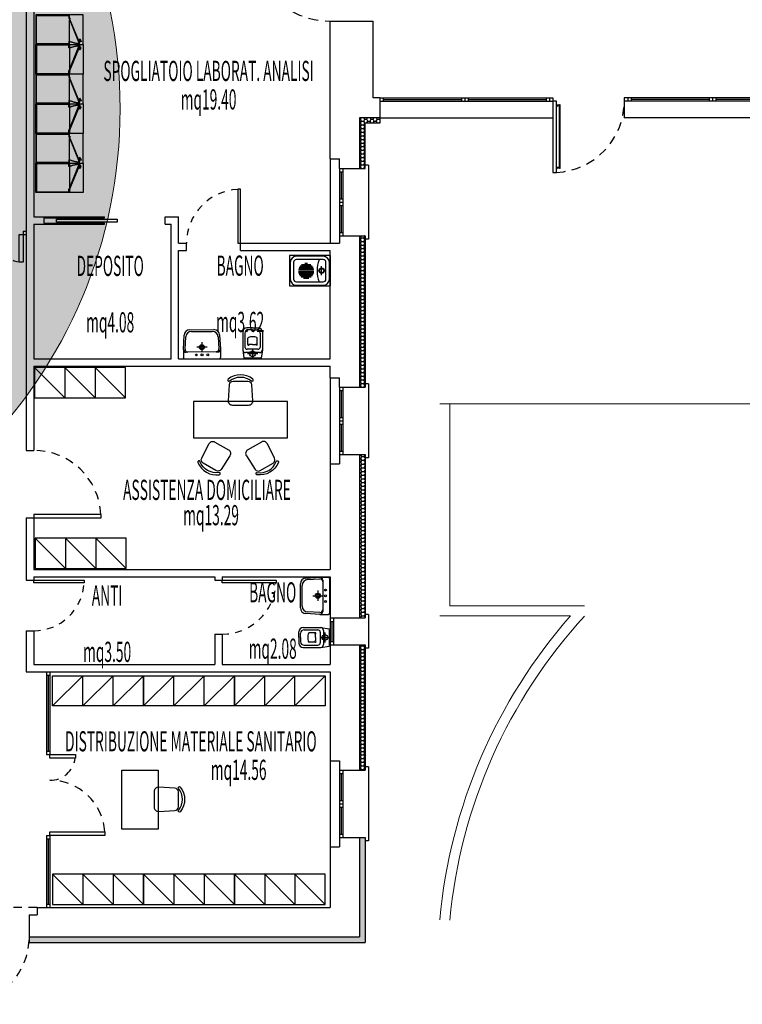
# Model space of a CAD drawing. Extents: x -1521 to 888, y -91 to 1168.
# Drawn here: x 757 to 768, y 108 to 123 of the extents above; entities that cross this region are included whole.
import ezdxf
from ezdxf.enums import TextEntityAlignment as Align

# ---------------------------------------------------------------- set-up
doc = ezdxf.new("R2010")
doc.units = 0
doc.header["$LTSCALE"] = 0.5
doc.header["$MEASUREMENT"] = 0
doc.linetypes.add('DASHED', pattern=[0.75, 0.5, -0.25])
doc.linetypes.add('HIDDEN', pattern=[0.375, 0.25, -0.125])
doc.layers.get('0').update_dxf_attribs({"linetype": 'CONTINUOUS'})
for name, color, linetype, lineweight in [('1', 7, 'CONTINUOUS', 18), ('AA-Muri', 250, 'CONTINUOUS', 30), ('VISTE-4', 252, 'CONTINUOUS', 15)]:
    doc.layers.add(name, color=color, linetype=linetype, lineweight=lineweight)
for name, color, linetype in [('A-CARTIGLIO', 7, 'CONTINUOUS'), ('A-Travi', 253, 'HIDDEN'), ('AA-Caratteristiche', 252, 'CONTINUOUS'), ('AA-Destinazione', 252, 'CONTINUOUS'), ('AA-Destinazione CEI', 253, 'CONTINUOUS'), ('AA-Finestre', 252, 'CONTINUOUS'), ('AA-Porte', 252, 'CONTINUOUS'), ('AA-Rapporti', 135, 'CONTINUOUS'), ('AA-Sanitari', 251, 'CONTINUOUS'), ('AA-Superficie', 252, 'CONTINUOUS'), ('AA-Viste', 253, 'CONTINUOUS'), ('ARREDI', 253, 'CONTINUOUS'), ('ARREDO-MOBILE', 252, 'CONTINUOUS'), ('cappotto2008', 252, 'CONTINUOUS')]:
    doc.layers.add(name, color=color, linetype=linetype)
for name, color, linetype, plot in [('AA-ClasseREI', 252, 'CONTINUOUS', False), ('AA-Nretichette', 7, 'CONTINUOUS', False), ('AA-Postiletto', 7, 'CONTINUOUS', False)]:
    doc.layers.add(name, color=color, linetype=linetype, plot=plot)
doc.layers.get('0').off()
doc.styles.add('ROMANS', font='romans')
doc.styles.get("Standard").update_dxf_attribs({"font": 'simplex.shx'})
pattern_1 = [(0, (591.490054, -68.586467), (0.046875, 0.0270632937), [0.03125, -0.0625]), (120, (591.490054, -68.586467), (-0.046875, 0.027063294), [0.03125, -0.0625]), (60, (591.490054, -68.586467), (1e-10, 0.0541265877), [-0.0625, 0.03125])]

# ---------------------------------------------------------------- blocks, each defined once
blk = doc.blocks.new('Psing_DX')
at = {"layer": 'AA-Porte'}
blk.add_lwpolyline([(0, -0.05), (0, 0), (-1, 0), (-1, -0.05)], close=True, dxfattribs=at)
at = {"layer": 'AA-Porte', "linetype": 'HIDDEN'}
blk.add_arc((0, 0), 1, 182.866, 270, dxfattribs=at)
blk = doc.blocks.new('Psing_SX')
at = {"layer": 'AA-Porte'}
blk.add_lwpolyline([(0, 0.05), (0, 0), (-1, 0), (-1, 0.05)], close=True, dxfattribs=at)
at = {"layer": 'AA-Porte', "linetype": 'HIDDEN'}
blk.add_arc((0, 0), 1, 90, 177.134, dxfattribs=at)
blk = doc.blocks.new('PdoppiaAsim')
at = {"layer": 'AA-Porte'}
for points in [[(0, 1.05), (0, 1.1), (0.35, 1.1), (0.35, 1.05)], [(0, 0), (0, 0.05), (0.75, 0.05), (0.75, 0)]]:
    blk.add_lwpolyline(points, close=True, dxfattribs=at)
at = {"layer": 'AA-Porte', "linetype": 'HIDDEN'}
for centre, radius, start, end in [((0, 1.1), 0.35, 270, 351.7868), ((0, 0), 0.75, 3.8226, 90)]:
    blk.add_arc(centre, radius, start, end, dxfattribs=at)
blk = doc.blocks.new('Pscorrevole')
at = {"layer": 'AA-Porte'}
blk.add_lwpolyline([(0.05, 0), (0, 0), (0, 1), (0.05, 1)], close=True, dxfattribs=at)
blk = doc.blocks.new('Finestra_257')
at = {"layer": 'AA-Finestre'}
for p, q in [((2.57, 0.3), (0, 0.3)), ((0, 0.3), (0, 0.25)), ((0.05, 0.3), (0.05, 0.25)), ((0.1, 0.3), (0.1, 0.25)), ((1.26, 0.3), (1.26, 0.25)), ((1.31, 0.3), (1.31, 0.25)), ((1.36, 0.3), (1.36, 0.25)), ((2.52, 0.3), (2.52, 0.25)), ((2.57, 0.25), (0, 0.25)), ((0, 0.25), (0, 0)), ((1.26, 0.275), (0.1, 0.275)), ((2.52, 0.275), (1.36, 0.275))]:
    blk.add_line(p, q, dxfattribs=at)
at = {"layer": 'AA-Viste'}
blk.add_line((2.57, 0), (0, 0), dxfattribs=at)
blk = doc.blocks.new('DWG_VANO_COD')
at = {"layer": 'AA-Caratteristiche', "style": 'ROMANS', "width": 0.5}
for tag, flags, p in [('COD_EDIF', 9, (0, 0.7002)), ('PIANO', 1, (0, 0.4411)), ('Q_PAVIMENTO', 1, (0, -2.5259)), ('PERIMETRO', 1, (0, -2.8179)), ('SUP_PARETI', 1, (0, -3.0955)), ('VOLUME', 1, (0, -3.3731)), ('PAVIMENTI', 1, (0, -3.6507)), ('RIVESTIMENTO', 1, (0, -3.9284)), ('FINITURAPARETI', 1, (0, -4.206)), ('FINITURASOFFITTI', 1, (0, -4.4836)), ('CONTROSOFFITTO', 1, (0, -4.7612))]:
    blk.add_attdef(tag, text='', height=0.16, dxfattribs=dict(at, flags=flags)).set_placement(p, align=Align.MIDDLE_CENTER)
at = {"layer": 'AA-Caratteristiche', "style": 'ROMANS', "width": 0.5, "flags": 1}
for tag, p in [('1', (0, -5.0924)), ('2', (0, -5.2996)), ('3', (0, -5.5068)), ('4', (0, -5.7141)), ('5', (0, -5.9213)), ('6', (0, -6.1286))]:
    blk.add_attdef(tag, text='', height=0.128, dxfattribs=at).set_placement(p, align=Align.CENTER)
at = {"layer": 'AA-ClasseREI', "style": 'ROMANS', "width": 0.5}
blk.add_attdef('CLASSE_REI', text='', height=0.16, dxfattribs=at).set_placement((0, -1.6642), align=Align.MIDDLE_CENTER)
at = {"layer": 'AA-Destinazione', "style": 'ROMANS', "width": 0.5}
blk.add_attdef('DESTINAZIONE_USO', text='', height=0.16, dxfattribs=at).set_placement((0, 0.1821), align=Align.MIDDLE_CENTER)
at = {"layer": 'AA-Destinazione CEI', "style": 'ROMANS', "width": 0.5}
blk.add_attdef('CLASSIFICAZIONE', text='', height=0.16, dxfattribs=at).set_placement((0, -1.3692), align=Align.MIDDLE_CENTER)
at = {"layer": 'AA-Nretichette', "style": 'ROMANS', "width": 0.5}
blk.add_attdef('NR_ETICHETTE', text='', height=0.16, dxfattribs=at).set_placement((0, -2.2483), align=Align.MIDDLE_CENTER)
at = {"layer": 'AA-Postiletto', "style": 'ROMANS', "width": 0.5}
blk.add_attdef('POSTI_LETTO', text='', height=0.16, dxfattribs=at).set_placement((0, -1.9562), align=Align.MIDDLE_CENTER)
at = {"layer": 'AA-Rapporti', "style": 'ROMANS', "width": 0.5, "flags": 1}
for tag, p in [('R.I.', (0, -0.9218)), ('R.V.', (0, -1.1809))]:
    blk.add_attdef(tag, text='', height=0.16, dxfattribs=at).set_placement(p, align=Align.CENTER)
at = {"layer": 'AA-Superficie', "style": 'ROMANS', "width": 0.5}
blk.add_attdef('SUPERFICIE', text='', height=0.16, dxfattribs=at).set_placement((0, -0.336), align=Align.MIDDLE_CENTER)
blk = doc.blocks.new('YAC_BLOCK_31')
for p, q in [((-0.1525, 0), (0.1525, 0)), ((-0.1625, -0.0843), (-0.1625, -0.01)), ((-0.1553, -0.2079), (-0.1625, -0.0843)), ((-0.1411, -0.1929), (-0.1474, -0.0858)), ((-0.1375, -0.0593), (-0.1225, -0.0593)), ((-0.1225, -0.0593), (0.1225, -0.0593)), ((0, -0.1475), (0, -0.0575)), ((0.1225, -0.0593), (0.1375, -0.0593)), ((0.1474, -0.0858), (0.1411, -0.1929)), ((0.1625, -0.0843), (0.1553, -0.2079)), ((0.1625, -0.0843), (0.1625, -0.01)), ((-0.045, -0.1025), (0.045, -0.1025)), ((0.1053, -0.255), (-0.1053, -0.255)), ((0.0912, -0.24), (-0.0912, -0.24))]:
    blk.add_line(p, q)
for centre, radius in [((-0.05, -0.035), 0.0075), ((0, -0.1025), 0.0225), ((0, -0.035), 0.00875), ((0.05, -0.035), 0.0075), ((0, -0.1025), 0.0151)]:
    blk.add_circle(centre, radius)
for centre, radius, start, end in [((-0.1525, -0.01), 0.01, 90, 180), ((-0.1375, -0.0843), 0.025, 90, 180), ((-0.1225, -0.0843), 0.025, 90, 183.3529), ((0.1225, -0.0843), 0.025, 356.6471, 90), ((0.1375, -0.0843), 0.025, 0, 90), ((0.1525, -0.01), 0.01, 0, 90), ((-0.1053, -0.205), 0.05, 183.3529, 270), ((-0.0912, -0.19), 0.05, 183.3529, 270), ((0.0912, -0.19), 0.05, 270, 356.6471), ((0.1053, -0.205), 0.05, 270, 356.6471)]:
    blk.add_arc(centre, radius, start, end)
at = {"flags": 9}
blk.add_attdef('YAC_CODICETOTALE', (0, 0), '', height=1, dxfattribs=at)
at = {"layer": 'AA-Sanitari', "flags": 9}
for tag in ['YAC_BLOCK', 'YAC_BLOCKID', 'YAC_BLOCKCODE', 'YAC_NAME', 'YAC_NAMEB', 'YAC_DESCRIPTION', 'YAC_AZIENDA', 'YAC_DESCRIZIONEAZIENDA', 'YAC_NAMEU', 'YAC_DESCRIZIONEU', 'YAC_UTENTE', 'YAC_CODUTENTE', 'YAC_DESCUTENTE', 'YAC_LEVEL1', 'YAC_LEVEL2', 'YAC_LEVEL3', 'YAC_LEVEL4', 'YAC_LEVEL5', 'YAC_LEVEL1DESC', 'YAC_LEVEL2DESC', 'YAC_LEVEL3DESC', 'YAC_LEVEL4DESC', 'YAC_LEVEL5DESC', 'YAC_POSITION1', 'YAC_POSITION2', 'YAC_POSITION3', 'YAC_POSITION4', 'YAC_POSITION5']:
    blk.add_attdef(tag, (0, 0), '', height=1, dxfattribs=at)
blk = doc.blocks.new('YAC_BLOCK_28')
for p, q in [((0.0814, 0.0863), (0.0075, 0.0763)), ((0.235, 0.0863), (0.0814, 0.0863)), ((0.09, 0), (0, 0)), ((0.0002, -0.0306), (0.0002, 0.0306)), ((0.0075, -0.0763), (0.0075, 0.0763)), ((0.045, -0.045), (0.045, 0.045)), ((0.0564, -0.0613), (0.0564, 0.0613)), ((0.0849, -0.0469), (0.0849, 0.0469)), ((0.2264, 0.0669), (0.1049, 0.0669)), ((0.1272, 0.0002), (0.1272, 0.0269)), ((0.1273, 0.0402), (0.1822, 0.0402)), ((0.2564, 0), (0.2564, 0.0369)), ((0.2564, 0), (0.2564, -0.0369)), ((0.2725, 0), (0.2725, 0.0488)), ((0.2725, 0), (0.2725, -0.0488)), ((0.0814, -0.0863), (0.0075, -0.0763)), ((0.2264, -0.0669), (0.1049, -0.0669)), ((0.1272, -0.0002), (0.1272, -0.0269)), ((0.1273, -0.0402), (0.1822, -0.0402)), ((0.235, -0.0863), (0.0814, -0.0863))]:
    blk.add_line(p, q)
for centre, major_axis, start_param, end_param in [((0.0814, 0.0613), (-0.0177, -0.0177), 3.926991, 5.497787), ((0.235, 0.0488), (-0.0265, 0.0265), 3.926991, 5.497787), ((0.0111, 0.0297), (-0.00775, 0.00775), 5.83292, 6.980816), ((0.045, 0), (-0.018, -0.018), 2.35619449019231, 8.639379797371896), ((0.1049, 0.0469), (-0.0141, -0.0141), 3.926991, 5.497787), ((0.1268, 0.0339), (-0.00447, -0.00447), 3.847768, 5.497787), ((0.1313, 0.0269), (-0.00288, 0.00288), 5.432924, 7.06555), ((0.1822, 0.0335), (-0.0047, -0.0047), 2.879793, 3.926991), ((0.0195, -0.0147), (-0.1246, 0.1246), 4.011232, 4.223828), ((0.2264, 0.0369), (-0.0212, -0.0212), 2.356194, 3.926991), ((0.0111, -0.0297), (-0.00775, -0.00775), -0.69763, 0.450266), ((0.0814, -0.0613), (-0.0177, 0.0177), 0.785398, 2.356194), ((0.1049, -0.0469), (-0.0141, 0.0141), 0.785398, 2.356194), ((0.1268, -0.0339), (-0.00447, 0.00447), 0.785398, 2.435417), ((0.1313, -0.0269), (-0.00288, -0.00288), -0.782365, 0.850261), ((0.1822, -0.0335), (-0.0047, -0.0047), 0.785398, 1.832596), ((0.0195, 0.0147), (-0.1246, -0.1246), 2.059357, 2.271953), ((0.2264, -0.0369), (-0.0212, 0.0212), 2.356194, 3.926991), ((0.235, -0.0488), (-0.0265, -0.0265), 0.785398, 2.356194)]:
    blk.add_ellipse(centre, major_axis=major_axis, ratio=1, start_param=start_param, end_param=end_param)
at = {"flags": 9}
blk.add_attdef('YAC_CODICETOTALE', (0, 0), '', height=1, dxfattribs=at)
at = {"layer": 'AA-Sanitari', "flags": 9}
for tag in ['YAC_BLOCK', 'YAC_BLOCKID', 'YAC_BLOCKCODE', 'YAC_NAME', 'YAC_NAMEB', 'YAC_DESCRIPTION', 'YAC_AZIENDA', 'YAC_DESCRIZIONEAZIENDA', 'YAC_NAMEU', 'YAC_DESCRIZIONEU', 'YAC_UTENTE', 'YAC_CODUTENTE', 'YAC_DESCUTENTE', 'YAC_LEVEL1', 'YAC_LEVEL2', 'YAC_LEVEL3', 'YAC_LEVEL4', 'YAC_LEVEL5', 'YAC_LEVEL1DESC', 'YAC_LEVEL2DESC', 'YAC_LEVEL3DESC', 'YAC_LEVEL4DESC', 'YAC_LEVEL5DESC', 'YAC_POSITION1', 'YAC_POSITION2', 'YAC_POSITION3', 'YAC_POSITION4', 'YAC_POSITION5']:
    blk.add_attdef(tag, (0, 0), '', height=1, dxfattribs=at)
blk = doc.blocks.new('YAC_BLOCK_210')
for p, q in [((0.3, 0.45), (-0.3, 0.45)), ((-0.3, 0.45), (-0.3, 0)), ((0.2, 0.44), (-0.2, 0.44)), ((0.3, 0.45), (0.3, 0)), ((-0.29, 0.35), (-0.29, 0.1)), ((-0.24, 0.35), (-0.24, 0.1)), ((0.2, 0.39), (-0.2, 0.39)), ((-0.143, 0.297), (0.035, 0.297)), ((-0.122, 0.317), (0.014, 0.317)), ((-0.074, 0.337), (-0.034, 0.337)), ((0.176, 0.157), (0.176, 0.293)), ((0.24, 0.1), (0.24, 0.35)), ((0.29, 0.1), (0.29, 0.35)), ((-0.17, 0.237), (0.062, 0.237)), ((-0.17, 0.212), (0.062, 0.212)), ((-0.167, 0.192), (0.059, 0.192)), ((-0.165, 0.257), (0.057, 0.257)), ((-0.159, 0.172), (0.052, 0.172)), ((-0.157, 0.277), (0.049, 0.277)), ((-0.147, 0.152), (0.039, 0.152)), ((-0.3, 0), (0.3, 0)), ((-0.2, 0.06), (0.2, 0.06)), ((-0.2, 0.01), (0.2, 0.01)), ((-0.128, 0.132), (0.02, 0.132)), ((-0.093, 0.112), (-0.015, 0.112))]:
    blk.add_line(p, q)
for radius in [0.04, 0.03]:
    blk.add_circle((0.176, 0.225), radius)
for centre, radius, start, end in [((-0.2, 0.35), 0.09, 90, 180), ((0.2, 0.35), 0.09, 360, 90), ((-0.2, 0.35), 0.04, 90, 180), ((0.574, 0.225), 0.466, 159.2739, 200.7261), ((0.2, 0.35), 0.04, 360, 90), ((-0.2, 0.1), 0.09, 180, 270), ((-0.2, 0.1), 0.04, 180, 270), ((0.2, 0.1), 0.04, 270, 360), ((0.2, 0.1), 0.09, 270, 360)]:
    blk.add_arc(centre, radius, start, end)
at = {"style": 'ROMANS', "flags": 8}
blk.add_attdef('YAC_ATTRIBUTE_ACRONIMO', text='', height=0.1, rotation=270, dxfattribs=at).set_placement((-0.429, 0.225), align=Align.CENTER)
at = {"flags": 9}
for tag in ['YAC_ATTRIBUTE_Modello', 'YAC_ATTRIBUTE_Cespite', 'YAC_BLOCK', 'YAC_BLOCKID', 'YAC_BLOCKCODE', 'YAC_NAME', 'YAC_NAMEB', 'YAC_DESCRIPTION', 'YAC_AZIENDA', 'YAC_DESCRIZIONEAZIENDA', 'YAC_NAMEU', 'YAC_DESCRIZIONEU', 'YAC_UTENTE', 'YAC_CODUTENTE', 'YAC_DESCUTENTE', 'YAC_LEVEL1', 'YAC_LEVEL2', 'YAC_LEVEL3', 'YAC_LEVEL4', 'YAC_LEVEL5', 'YAC_LEVEL1DESC', 'YAC_LEVEL2DESC', 'YAC_LEVEL3DESC', 'YAC_LEVEL4DESC', 'YAC_LEVEL5DESC', 'YAC_POSITION1', 'YAC_POSITION2', 'YAC_POSITION3', 'YAC_POSITION4', 'YAC_POSITION5', 'YAC_CODICETOTALE', 'YAC_ATTRIBUTE_Marca', 'YAC_ATTRIBUTE_Stato', 'YAC_ATTRIBUTE_Data', 'YAC_ATTRIBUTE_Note']:
    blk.add_attdef(tag, (0, 0), '', height=1, dxfattribs=at)
blk = doc.blocks.new('A$C4DA17804')
at = {"layer": 'AA-Finestre', "color": 8}
for p, q in [((-0.05, 1.05), (0, 1.05)), ((-0.05, 1.05), (-0.05, -0.05)), ((-0.05, -0.05), (0, -0.05))]:
    blk.add_line(p, q, dxfattribs=at)
blk = doc.blocks.new('A$C076B475F')
at = {"layer": 'A-CARTIGLIO', "xscale": -1}
blk.add_blockref('A$C4DA17804', (0, 0), dxfattribs=at)
blk = doc.blocks.new('A$C032F7A6B')
at = {"layer": 'A-CARTIGLIO', "xscale": -1}
blk.add_blockref('A$C4DA17804', (0, 0), dxfattribs=at)
blk = doc.blocks.new('SEDIA-01')
at = {"layer": 'ARREDO-MOBILE', "flags": 128}
for points in [[(-0.225, -0.085), (-0.207, -0.384, 0.396786), (-0.137, -0.45), (0.137, -0.45, 0.396786), (0.207, -0.384), (0.225, -0.085, 0.431859), (0.145, 0), (-0.145, 0, 0.431859)], [(-0.204, -0.454, 0.350812), (0.204, -0.454, -1), (0.229, -0.486, -0.350812), (-0.229, -0.486, -1)]]:
    blk.add_lwpolyline(points, format="xyb", close=True, dxfattribs=at)
blk = doc.blocks.new('A$C36BC2402')
for p, q in [((0.05, 0.2), (0.364, 0.2)), ((0.039, 0.042), (0.074, 0.056)), ((0.045, 0.028), (0.039, 0.042)), ((0.045, 0.058), (0.049, 0.046)), ((0.08, 0.043), (0.045, 0.028)), ((0.063, 0.052), (0.059, 0.064)), ((0.08, 0.043), (0.074, 0.056))]:
    blk.add_line(p, q)
for points in [[(0.05, 0.2), (0.05, 0.21), (0.01, 0.21), (0.01, 0.69), (0.43, 0.69), (0.43, 0.21), (0.39, 0.21), (0.39, 0.2), (0.44, 0.2), (0.44, 0.7), (0, 0.7), (0, 0.2), (0.05, 0.2)], [(0.02, 0.048), (0.39, 0.2), (0.386, 0.209), (0.016, 0.057)]]:
    blk.add_lwpolyline(points, close=True)
blk.add_lwpolyline([(0, 0.2), (0, 0), (0.44, 0), (0.44, 0.2)])
blk.add_circle((0.391, 0.196), 0.00269)
at = {"linetype": 'DASHED'}
blk.add_arc((0.424, 0.037), 0.408, 156.4024, 177.1191, dxfattribs=at)

msp = doc.modelspace()

# ---------------------------------------------------------------- hatches: boundary and pattern name
at = {"layer": '1', "true_color": 0xff9e9e}
h = msp.add_hatch(color=21, dxfattribs=at)
edge = h.paths.add_edge_path()
edge.add_arc((751.394, 121.795), 7.23, 0, 360)
at = {"layer": 'cappotto2008'}
h = msp.add_hatch(dxfattribs=at)
h.set_pattern_fill('HONEY', color=256, scale=0.25, style=0)
h.set_pattern_definition(pattern_1)
h.paths.add_polyline_path([(762.26, 121.582), (762.48, 121.582), (762.48, 121.662), (762.18, 121.662), (762.18, 120.912), (762.26, 120.912)])
h = msp.add_hatch(dxfattribs=at)
h.set_pattern_fill('HONEY', color=256, scale=0.25, style=0)
h.set_pattern_definition(pattern_1)
h.paths.add_polyline_path([(762.18, 117.662), (762.26, 117.662), (762.26, 119.912), (762.18, 119.912)])
h = msp.add_hatch(dxfattribs=at)
h.set_pattern_fill('HONEY', color=256, scale=0.01, style=0)
h.set_pattern_definition([(0, (763.16546, 264.55972), (0.047625, 0.0274963), [0.03175, -0.0635]), (120, (763.16546, 264.55972), (-0.0476249943, 0.02749631), [0.03175, -0.0635]), (60, (763.16546, 264.55972), (5.7e-09, 0.05499261), [-0.0635, 0.03175])])
h.paths.add_polyline_path([(762.177, 114.232), (762.257, 114.232), (762.257, 116.662), (762.177, 116.662)])
h = msp.add_hatch(dxfattribs=at)
h.set_pattern_fill('HONEY', color=256, scale=0.25, style=0)
h.set_pattern_definition(pattern_1)
h.paths.add_polyline_path([(762.26, 113.832), (762.18, 113.832), (762.18, 113.297), (762.26, 113.29)])
h.paths.add_polyline_path([(762.26, 113.29), (762.18, 113.297), (762.18, 111.972), (762.26, 111.972)])
h = msp.add_hatch(dxfattribs=at)
h.set_pattern_fill('HONEY', color=256, scale=0.25, style=0)
h.set_pattern_definition(pattern_1)
h.paths.add_polyline_path([(762.26, 110.972), (762.18, 110.972), (762.18, 110.256), (762.26, 110.256)])
h.paths.add_polyline_path([(762.26, 110.256), (762.18, 110.256), (762.18, 109.804), (762.26, 109.769)])
h.paths.add_polyline_path([(762.26, 109.769), (762.18, 109.804), (762.18, 109.492), (760.107, 109.492), (760.171, 109.412), (762.26, 109.412)])
h.paths.add_polyline_path([(760.107, 109.492), (758.369, 109.492), (758.369, 109.412), (760.171, 109.412)])
h.paths.add_polyline_path([(758.369, 109.492), (757.6, 109.492), (757.275, 109.492), (757.275, 109.412), (758.369, 109.412)])

# ---------------------------------------------------------------- linework, layer by layer
at = {"layer": '1', "color": 10}
msp.add_circle((751.394, 121.795), 7.23, dxfattribs=at)
at = {"layer": 'A-Travi'}
msp.add_line((757.39, 109.932), (756.19, 109.932), dxfattribs=at)
at = {"layer": 'AA-Finestre'}
for p, q in [((761.88, 120.912), (761.88, 119.912)), ((761.88, 120.862), (761.93, 120.862)), ((761.905, 120.862), (761.905, 120.462)), ((761.93, 120.912), (761.93, 119.912)), ((761.88, 120.462), (761.93, 120.462)), ((761.88, 120.412), (761.93, 120.412)), ((761.88, 120.362), (761.93, 120.362)), ((761.905, 120.362), (761.905, 119.962)), ((761.88, 119.962), (761.93, 119.962)), ((761.88, 117.662), (761.88, 116.662)), ((761.93, 117.662), (761.93, 116.662)), ((761.88, 117.612), (761.93, 117.612)), ((761.905, 117.612), (761.905, 117.212)), ((761.88, 117.212), (761.93, 117.212)), ((761.88, 117.162), (761.93, 117.162)), ((761.88, 117.112), (761.93, 117.112)), ((761.905, 117.112), (761.905, 116.712)), ((761.88, 116.712), (761.93, 116.712)), ((761.74, 114.232), (761.74, 113.832)), ((761.74, 114.182), (761.79, 114.182)), ((761.765, 114.182), (761.765, 113.882)), ((761.79, 114.232), (761.79, 113.832)), ((761.74, 113.882), (761.79, 113.882)), ((761.88, 111.972), (761.88, 110.972)), ((761.88, 111.922), (761.93, 111.922)), ((761.905, 111.922), (761.905, 111.522)), ((761.93, 111.972), (761.93, 110.972)), ((761.88, 111.522), (761.93, 111.522)), ((761.88, 111.472), (761.93, 111.472)), ((761.88, 111.422), (761.93, 111.422)), ((761.905, 111.422), (761.905, 111.022)), ((761.88, 111.022), (761.93, 111.022))]:
    msp.add_line(p, q, dxfattribs=at)
at = {"layer": 'AA-Finestre', "color": 8}
for p, q in [((762.31, 114.282), (762.26, 114.282)), ((762.31, 114.282), (762.31, 113.782)), ((762.31, 113.782), (762.26, 113.782))]:
    msp.add_line(p, q, dxfattribs=at)
at = {"layer": 'AA-Muri'}
for p, q in [((757.23, 124.512), (757.23, 116.722)), ((757.34, 124.402), (757.34, 120.192)), ((761.74, 121.052), (761.74, 123.102)), ((761.74, 123.102), (762.38, 123.102)), ((762.38, 121.962), (762.38, 123.102)), ((762.48, 121.962), (762.38, 121.962)), ((762.48, 121.962), (762.48, 121.662)), ((762.18, 121.662), (762.18, 120.912)), ((762.48, 121.662), (762.18, 121.662)), ((761.74, 121.052), (761.88, 121.052)), ((761.88, 120.912), (761.88, 121.052)), ((761.88, 120.912), (762.18, 120.912)), ((757.34, 120.192), (758.39, 120.192)), ((757.49, 120.176), (758.39, 120.176)), ((757.49, 120.176), (757.49, 120.098)), ((758.39, 120.176), (758.39, 120.192)), ((759.29, 120.082), (759.29, 120.192)), ((759.29, 120.192), (759.49, 120.192)), ((759.49, 119.802), (759.49, 120.192)), ((757.34, 120.082), (758.39, 120.082)), ((757.34, 120.082), (757.34, 118.082)), ((757.49, 120.098), (758.39, 120.098)), ((758.39, 120.082), (758.39, 120.098)), ((759.29, 120.082), (759.38, 120.082)), ((759.38, 118.082), (759.38, 120.082)), ((761.88, 119.912), (762.18, 119.912)), ((761.88, 119.912), (761.88, 119.802)), ((762.18, 119.912), (762.18, 117.662)), ((759.49, 119.802), (759.61, 119.802)), ((759.49, 119.692), (759.61, 119.692)), ((759.49, 118.082), (759.49, 119.692)), ((759.61, 119.692), (759.61, 119.802)), ((760.41, 119.692), (760.41, 119.802)), ((760.41, 119.802), (761.88, 119.802)), ((760.41, 119.692), (761.74, 119.692)), ((761.74, 118.082), (761.74, 119.692)), ((757.34, 118.082), (759.38, 118.082)), ((759.49, 118.082), (761.74, 118.082)), ((757.34, 117.972), (761.74, 117.972)), ((757.34, 117.972), (757.34, 116.722)), ((761.74, 117.802), (761.74, 117.972)), ((761.74, 117.802), (761.88, 117.802)), ((761.88, 117.662), (761.88, 117.802)), ((761.88, 117.662), (762.18, 117.662)), ((757.23, 116.722), (757.34, 116.722)), ((761.88, 116.662), (762.18, 116.662)), ((761.88, 116.662), (761.88, 116.522)), ((762.18, 116.662), (762.18, 114.232)), ((762.18, 116.662), (762.18, 114.232)), ((761.74, 116.522), (761.74, 114.952)), ((761.74, 116.522), (761.88, 116.522)), ((757.23, 115.722), (757.34, 115.722)), ((757.23, 115.722), (757.23, 114.792)), ((757.34, 115.722), (757.34, 114.952)), ((757.34, 114.952), (761.74, 114.952)), ((757.23, 114.792), (757.34, 114.792)), ((757.34, 114.842), (760.03, 114.842)), ((757.34, 114.842), (757.34, 114.792)), ((760.03, 114.842), (760.03, 114.792)), ((760.03, 114.792), (760.14, 114.792)), ((760.14, 114.842), (760.14, 114.792)), ((760.14, 114.842), (761.74, 114.842)), ((761.74, 114.842), (761.74, 114.232)), ((761.74, 114.232), (762.18, 114.232)), ((757.23, 114.042), (757.34, 114.042)), ((757.23, 114.042), (757.23, 113.432)), ((757.34, 114.042), (757.34, 113.542)), ((760.03, 113.992), (760.14, 113.992)), ((760.03, 113.992), (760.03, 113.542)), ((760.14, 113.992), (760.14, 113.542)), ((761.74, 113.832), (762.18, 113.832)), ((761.74, 113.832), (761.74, 113.542)), ((762.18, 113.832), (762.18, 111.972)), ((762.18, 113.832), (762.18, 111.972)), ((757.34, 113.542), (760.03, 113.542)), ((760.14, 113.542), (761.74, 113.542)), ((757.23, 113.432), (761.74, 113.432)), ((761.74, 113.432), (761.74, 112.112)), ((761.74, 112.112), (761.88, 112.112)), ((761.88, 112.112), (761.88, 111.972)), ((761.88, 111.972), (762.18, 111.972)), ((761.88, 110.972), (761.88, 110.832)), ((761.88, 110.972), (762.18, 110.972)), ((762.18, 110.972), (762.18, 109.492)), ((761.74, 110.832), (761.88, 110.832)), ((761.74, 110.832), (761.74, 109.932)), ((762.18, 110.222), (762.18, 109.492)), ((757.39, 109.932), (757.39, 109.822)), ((757.39, 109.932), (761.74, 109.932)), ((757.275, 109.822), (757.275, 109.492)), ((757.275, 109.822), (757.39, 109.822)), ((757.275, 109.492), (762.18, 109.492)), ((757.6, 109.492), (762.18, 109.492))]:
    msp.add_line(p, q, dxfattribs=at)
at = {"layer": 'AA-Porte'}
for p, q in [((765.107, 121.862), (765.103, 121.862)), ((765.107, 121.829), (765.103, 121.829)), ((765.107, 121.862), (765.107, 121.829)), ((765.147, 121.851), (765.107, 121.851)), ((765.147, 121.84), (765.107, 121.84)), ((765.147, 120.909), (765.147, 121.856)), ((765.158, 121.856), (765.147, 121.856)), ((765.159, 120.909), (765.158, 121.856)), ((765.107, 120.936), (765.103, 120.936)), ((765.107, 120.903), (765.103, 120.903)), ((765.107, 120.903), (765.107, 120.936)), ((765.147, 120.925), (765.107, 120.925)), ((765.146, 120.915), (765.107, 120.914)), ((765.107, 120.903), (765.107, 120.903)), ((765.159, 120.909), (765.147, 120.909)), ((757.185, 119.982), (757.185, 119.932)), ((757.185, 119.982), (757.23, 119.982)), ((757.185, 119.932), (757.23, 119.932)), ((757.53, 113.432), (757.53, 112.202)), ((757.58, 113.432), (757.58, 112.202)), ((757.53, 113.382), (757.58, 113.382)), ((757.555, 113.382), (757.555, 112.252)), ((757.53, 112.252), (757.58, 112.252)), ((757.53, 112.202), (757.58, 112.202)), ((757.53, 111.002), (757.58, 111.002)), ((757.53, 111.002), (757.53, 109.932)), ((757.53, 110.952), (757.58, 110.952)), ((757.555, 110.952), (757.555, 109.982)), ((757.58, 111.002), (757.58, 109.932)), ((757.53, 109.982), (757.58, 109.982))]:
    msp.add_line(p, q, dxfattribs=at)
at = {"layer": 'AA-Viste'}
for p, q in [((761.74, 121.052), (761.74, 119.802)), ((761.74, 117.802), (761.74, 116.522)), ((761.74, 112.112), (761.74, 110.832))]:
    msp.add_line(p, q, dxfattribs=at)
at = {"layer": 'ARREDO-MOBILE'}
for p, q in [((757.353, 117.953), (757.803, 117.503)), ((757.803, 117.953), (758.253, 117.503)), ((757.803, 117.953), (757.803, 117.503)), ((758.253, 117.953), (758.703, 117.503)), ((758.253, 117.953), (758.253, 117.503)), ((757.364, 115.417), (757.814, 114.967)), ((757.814, 115.417), (758.264, 114.967)), ((757.814, 115.417), (757.814, 114.967)), ((758.264, 115.417), (758.714, 114.967)), ((758.264, 115.417), (758.264, 114.967)), ((757.62, 112.925), (758.07, 113.375)), ((758.07, 112.925), (758.52, 113.375)), ((758.07, 112.925), (758.07, 113.375)), ((758.52, 112.925), (758.97, 113.375)), ((758.52, 112.925), (758.52, 113.375)), ((758.97, 112.925), (759.42, 113.375)), ((759.42, 112.925), (759.87, 113.375)), ((759.42, 112.925), (759.42, 113.375)), ((759.87, 112.925), (760.32, 113.375)), ((759.87, 112.925), (759.87, 113.375)), ((760.32, 112.925), (760.77, 113.375)), ((760.77, 112.925), (761.22, 113.375)), ((760.77, 112.925), (760.77, 113.375)), ((761.22, 112.925), (761.67, 113.375)), ((761.22, 112.925), (761.22, 113.375)), ((757.62, 110.425), (758.07, 109.975)), ((758.07, 110.425), (758.52, 109.975)), ((758.07, 110.425), (758.07, 109.975)), ((758.52, 110.425), (758.97, 109.975)), ((758.52, 110.425), (758.52, 109.975)), ((758.97, 110.425), (759.42, 109.975)), ((759.42, 110.425), (759.87, 109.975)), ((759.42, 110.425), (759.42, 109.975)), ((759.87, 110.425), (760.32, 109.975)), ((759.87, 110.425), (759.87, 109.975)), ((760.32, 110.425), (760.77, 109.975)), ((760.77, 110.425), (761.22, 109.975)), ((760.77, 110.425), (760.77, 109.975)), ((761.22, 110.425), (761.67, 109.975)), ((761.22, 110.425), (761.22, 109.975))]:
    msp.add_line(p, q, dxfattribs=at)
for points in [[(757.353, 117.953), (757.353, 117.503), (758.703, 117.503), (758.703, 117.953)], [(759.714, 117.45), (759.714, 116.908), (761.108, 116.908), (761.108, 117.45)], [(757.364, 115.417), (757.364, 114.967), (758.714, 114.967), (758.714, 115.417)], [(757.62, 112.925), (757.62, 113.375), (758.97, 113.375), (758.97, 112.925)], [(758.97, 112.925), (758.97, 113.375), (760.32, 113.375), (760.32, 112.925)], [(760.32, 112.925), (760.32, 113.375), (761.67, 113.375), (761.67, 112.925)], [(758.649, 111.969), (759.187, 111.969), (759.187, 111.092), (758.649, 111.092)], [(757.62, 110.425), (757.62, 109.975), (758.97, 109.975), (758.97, 110.425)], [(758.97, 110.425), (758.97, 109.975), (760.32, 109.975), (760.32, 110.425)], [(760.32, 110.425), (760.32, 109.975), (761.67, 109.975), (761.67, 110.425)]]:
    msp.add_lwpolyline(points, close=True, dxfattribs=at)
at = {"layer": 'cappotto2008'}
for p, q in [((762.48, 121.582), (762.26, 121.582)), ((762.26, 120.912), (762.26, 121.582)), ((762.48, 121.662), (762.48, 121.582)), ((762.18, 120.912), (762.26, 120.912)), ((762.18, 119.912), (762.26, 119.912)), ((762.26, 119.912), (762.26, 117.662)), ((762.18, 117.662), (762.26, 117.662)), ((762.18, 116.662), (762.26, 116.662)), ((762.26, 116.662), (762.26, 114.232)), ((762.18, 114.232), (762.26, 114.232)), ((762.18, 113.832), (762.26, 113.832)), ((762.26, 113.832), (762.26, 111.972)), ((762.18, 111.972), (762.26, 111.972)), ((762.18, 110.972), (762.26, 110.972)), ((762.26, 110.972), (762.26, 109.412)), ((757.275, 109.492), (757.275, 109.412)), ((757.275, 109.412), (762.26, 109.412))]:
    msp.add_line(p, q, dxfattribs=at)
at = {"layer": 'VISTE-4'}
for p, q in [((763.37, 117.412), (771.314, 117.412)), ((763.37, 117.412), (771.314, 117.412)), ((763.52, 114.412), (763.52, 117.412)), ((763.52, 114.412), (765.52, 114.412)), ((763.37, 114.262), (765.312, 114.262))]:
    msp.add_line(p, q, dxfattribs=at)
for centre, radius, start, end in [((771.253, 109.031), 7.916, 138.6368, 174.7922), ((771.231, 109.032), 7.744, 137.5218, 174.7397)]:
    msp.add_arc(centre, radius, start, end, dxfattribs=at)

# ---------------------------------------------------------------- block references
ref = msp.add_blockref('DWG_VANO_COD', (759.937, 121.657), dxfattribs=dict(xscale=2, yscale=2))
ref.add_attrib('DESTINAZIONE_USO', 'SPOGLIATOIO LABORAT. ANALISI', dxfattribs={"layer": 'AA-Destinazione', "height": 0.3, "style": 'ROMANS', "width": 0.5}).set_placement((759.937, 122.361), align=Align.MIDDLE_CENTER)
ref.add_attrib('SUPERFICIE', 'mq19.40', dxfattribs={"layer": 'AA-Superficie', "height": 0.3, "style": 'ROMANS', "width": 0.5}).set_placement((759.937, 121.937), align=Align.MIDDLE_CENTER)
ref = msp.add_blockref('DWG_VANO_COD', (758.476, 118.759), dxfattribs=dict(xscale=2, yscale=2))
ref.add_attrib('DESTINAZIONE_USO', 'DEPOSITO', dxfattribs={"layer": 'AA-Destinazione', "height": 0.3, "style": 'ROMANS', "width": 0.5}).set_placement((758.476, 119.464), align=Align.MIDDLE_CENTER)
ref.add_attrib('SUPERFICIE', 'mq4.08', dxfattribs={"layer": 'AA-Superficie', "height": 0.3, "style": 'ROMANS', "width": 0.5}).set_placement((758.476, 118.626), align=Align.MIDDLE_CENTER)
ref = msp.add_blockref('DWG_VANO_COD', (760.406, 118.764), dxfattribs=dict(xscale=2, yscale=2))
ref.add_attrib('DESTINAZIONE_USO', 'BAGNO', dxfattribs={"layer": 'AA-Destinazione', "height": 0.3, "style": 'ROMANS', "width": 0.5}).set_placement((760.406, 119.468), align=Align.MIDDLE_CENTER)
ref.add_attrib('SUPERFICIE', 'mq3.62', dxfattribs={"layer": 'AA-Superficie', "height": 0.3, "style": 'ROMANS', "width": 0.5}).set_placement((760.406, 118.631), align=Align.MIDDLE_CENTER)
ref = msp.add_blockref('DWG_VANO_COD', (759.913, 115.431), dxfattribs=dict(xscale=2, yscale=2))
ref.add_attrib('DESTINAZIONE_USO', 'ASSISTENZA DOMICILIARE', dxfattribs={"layer": 'AA-Destinazione', "height": 0.3, "style": 'ROMANS', "width": 0.5}).set_placement((759.913, 116.136), align=Align.MIDDLE_CENTER)
ref.add_attrib('SUPERFICIE', 'mq13.29', dxfattribs={"layer": 'AA-Superficie', "height": 0.3, "style": 'ROMANS', "width": 0.5}).set_placement((759.974, 115.76), align=Align.MIDDLE_CENTER)
ref = msp.add_blockref('DWG_VANO_COD', (758.431, 113.863), dxfattribs=dict(xscale=2, yscale=2))
ref.add_attrib('DESTINAZIONE_USO', 'ANTI', dxfattribs={"layer": 'AA-Destinazione', "height": 0.3, "style": 'ROMANS', "width": 0.5}).set_placement((758.431, 114.567), align=Align.MIDDLE_CENTER)
ref.add_attrib('SUPERFICIE', 'mq3.50', dxfattribs={"layer": 'AA-Superficie', "height": 0.3, "style": 'ROMANS', "width": 0.5}).set_placement((758.431, 113.729), align=Align.MIDDLE_CENTER)
ref = msp.add_blockref('DWG_VANO_COD', (760.889, 113.909), dxfattribs=dict(xscale=2, yscale=2))
ref.add_attrib('DESTINAZIONE_USO', 'BAGNO', dxfattribs={"layer": 'AA-Destinazione', "height": 0.3, "style": 'ROMANS', "width": 0.5}).set_placement((760.889, 114.614), align=Align.MIDDLE_CENTER)
ref.add_attrib('SUPERFICIE', 'mq2.08', dxfattribs={"layer": 'AA-Superficie', "height": 0.3, "style": 'ROMANS', "width": 0.5}).set_placement((760.889, 113.776), align=Align.MIDDLE_CENTER)
ref = msp.add_blockref('DWG_VANO_COD', (759.674, 111.696), dxfattribs=dict(xscale=2, yscale=2))
ref.add_attrib('DESTINAZIONE_USO', 'DISTRIBUZIONE MATERIALE SANITARIO', dxfattribs={"layer": 'AA-Destinazione', "height": 0.3, "style": 'ROMANS', "width": 0.5}).set_placement((759.674, 112.4), align=Align.MIDDLE_CENTER)
ref.add_attrib('SUPERFICIE', 'mq14.56', dxfattribs={"layer": 'AA-Superficie', "height": 0.3, "style": 'ROMANS', "width": 0.5}).set_placement((760.384, 111.976), align=Align.MIDDLE_CENTER)
at = {"layer": 'A-CARTIGLIO'}
for name, p in [('A$C032F7A6B', (762.26, 119.912)), ('A$C076B475F', (762.26, 116.662))]:
    msp.add_blockref(name, p, dxfattribs=at)
at = {"layer": 'A-CARTIGLIO', "xscale": -1}
msp.add_blockref('A$C4DA17804', (762.26, 110.972), dxfattribs=at)
at = {"layer": 'AA-Finestre', "xscale": -1}
msp.add_blockref('Finestra_257', (765.05, 121.662), dxfattribs=at)
at = {"layer": 'AA-Finestre'}
msp.add_blockref('Finestra_257', (766.11, 121.662), dxfattribs=at)
at = {"layer": 'AA-Porte'}
for name, p, xscale, yscale, zscale in [('Psing_DX', (761.74, 124.302), 1.200000000000045, 1.199999999999989, 1.2), ('PdoppiaAsim', (757.58, 111.002), 1.090909090909236, 1.090909090909179, 1.090909090909182)]:
    msp.add_blockref(name, p, dxfattribs=dict(at, xscale=xscale, yscale=yscale, zscale=zscale))
for name, p, xscale, yscale, zscale, rotation in [('Psing_DX', (765.05, 121.912), 1.060000000000002, 1.060000000000002, 1.06, 90), ('Psing_DX', (760.41, 119.802), 0.8000000000000114, 0.8000000000000114, 0.8, 270), ('Pscorrevole', (757.679, 120.159), 0.9000000000000057, 0.9000000000000057, 0.9, 270), ('PdoppiaAsim', (755.885, 119.932), 1.18181818182137, 1.18181818182137, 1.181818181821351, 269.9999999999945), ('Psing_SX', (757.34, 114.792), 0.75, 0.75, 0.75, 180), ('Psing_SX', (760.14, 114.792), 0.7999999999999545, 0.8000000000000114, 0.8, 180)]:
    msp.add_blockref(name, p, dxfattribs=dict(at, xscale=xscale, yscale=yscale, zscale=zscale, rotation=rotation))
for p, rotation in [((757.34, 115.722), 180), ((756.275, 109.492), 90)]:
    msp.add_blockref('Psing_DX', p, dxfattribs=dict(at, rotation=rotation))
at = {"layer": 'AA-Sanitari'}
msp.add_blockref('YAC_BLOCK_210', (761.44, 119.167), dxfattribs=at)
at = {"layer": 'AA-Sanitari', "yscale": 1.699999999999989, "zscale": 1.7}
for name, p, xscale, rotation in [('YAC_BLOCK_31', (759.84, 118.082), 1.700000000000043, 180.4333690726496), ('YAC_BLOCK_28', (760.59, 118.08), 1.699999999999989, 90), ('YAC_BLOCK_31', (761.734, 114.562), 1.699999999999989, 270), ('YAC_BLOCK_28', (761.74, 113.942), 1.700000000000045, 180)]:
    msp.add_blockref(name, p, dxfattribs=dict(at, xscale=xscale, rotation=rotation))
at = {"layer": 'ARREDI', "rotation": 90}
for p in [(758.074, 122.752), (758.074, 121.872), (758.074, 120.992)]:
    msp.add_blockref('A$C36BC2402', p, dxfattribs=at)
at = {"layer": 'ARREDI', "xscale": -1, "rotation": 90}
for p in [(758.074, 122.752), (758.074, 121.872), (758.074, 120.992)]:
    msp.add_blockref('A$C36BC2402', p, dxfattribs=at)
at = {"layer": 'ARREDO-MOBILE', "zscale": 0.8}
for p, xscale, yscale, rotation in [((760.411, 117.391), -0.7999999999999545, 0.8000000000000114, 180), ((760.132, 116.789), -0.7999999999999361, 0.8000000000000114, 329.9999999999993), ((760.62, 116.789), 0.7999999999999361, 0.8000000000000114, 30.00000000000076), ((759.128, 111.537), 0.7999999999999545, 0.7999999999999545, 90)]:
    msp.add_blockref('SEDIA-01', p, dxfattribs=dict(at, xscale=xscale, yscale=yscale, rotation=rotation))

doc.saveas('drawing.dxf')
